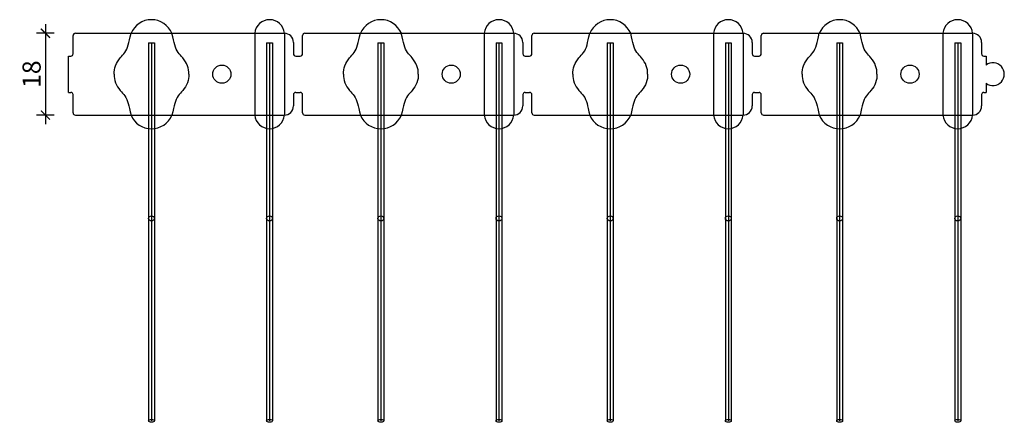
# Model space of a CAD drawing. Units: millimetres. Extents: x 1462 to 1822, y -1952 to -1677.
# Drawn here: x 1468 to 1685, y -1766 to -1677 of the extents above; entities that cross this region are included whole.
import ezdxf

# ---------------------------------------------------------------- set-up
doc = ezdxf.new("R2010")
doc.units = ezdxf.units.MM
doc.header["$MEASUREMENT"] = 0
for name, color, linetype in [('TONI', 4, 'Continuous'), ('TONI-Achse', 1, 'Continuous'), ('TONI-BEMASSUNG', 7, 'Continuous'), ('TONI-BEMASSUNG @ 1', 7, 'Continuous')]:
    doc.layers.add(name, color=color, linetype=linetype)
doc.styles.add('GD', font='ARIAL.TTF')
doc.dimstyles.new('GD1', dxfattribs={"dimtxt": 4, "dimasz": 2, "dimexe": 2, "dimexo": 5, "dimgap": 1, "dimtad": 1, "dimdec": 0, "dimzin": 0, "dimtxsty": 'GD', "dimblk": 'ARCHTICK', "dimcen": 1, "dimdle": 2, "dimadec": 0, "dimazin": 0, "dimtfac": 1, "dimtdec": 0, "dimtofl": 0, "dimtmove": 0, "dimatfit": 2, "dimfxl": 0, "dimtolj": 1, "dimtzin": 0, "dimarcsym": 0})

# ---------------------------------------------------------------- blocks, each defined once
blk = doc.blocks.new('_ArchTick')
at = {"color": 0, "linetype": 'ByBlock', "const_width": 0.15}
blk.add_lwpolyline([(-0.5, -0.5), (0.5, 0.5)], dxfattribs=at)
blk = doc.blocks.new('*D848')
at = {"layer": 'Defpoints', "color": 0, "transparency": 16777216}
for p in [(1481.07, -1679.95), (1474.15, -1697.95), (1481.07, -1697.95)]:
    blk.add_point(p, dxfattribs=at)
at = {"layer": 'TONI-BEMASSUNG', "color": 0, "lineweight": -2, "transparency": 16777216}
for p, q in [((1474.15, -1677.95), (1474.15, -1699.95)), ((1476.07, -1679.95), (1472.15, -1679.95)), ((1476.07, -1697.95), (1472.15, -1697.95))]:
    blk.add_line(p, q, dxfattribs=at)
at = {"layer": 'TONI-BEMASSUNG', "color": 0, "lineweight": -2, "transparency": 16777216, "xscale": 2, "yscale": 2, "zscale": 2}
for p, rotation in [((1474.15, -1679.95), 90), ((1474.15, -1697.95), 270)]:
    blk.add_blockref('_ArchTick', p, dxfattribs=dict(at, rotation=rotation))
at = {"layer": 'TONI-BEMASSUNG', "color": 0, "transparency": 16777216, "insert": (1471.11, -1688.95), "char_height": 4, "attachment_point": 5, "rotation": 90, "style": 'GD'}
blk.add_mtext('\\A1;18', dxfattribs=at)

msp = doc.modelspace()

# ---------------------------------------------------------------- linework, layer by layer
at = {"layer": 'TONI'}
for p, q in [((1480.25, -1684.45), (1480.25, -1680.45)), ((1480.75, -1679.95), (1526.75, -1679.95)), ((1496.85, -1682.04), (1496.85, -1765.27)), ((1496.85, -1682.04), (1498.15, -1682.04)), ((1498.15, -1682.04), (1498.15, -1765.27)), ((1520.25, -1679.95), (1520.25, -1697.95)), ((1520.25, -1679.95), (1526.75, -1679.95)), ((1522.85, -1682.04), (1522.85, -1765.27)), ((1522.85, -1682.04), (1524.15, -1682.04)), ((1524.15, -1682.04), (1524.15, -1765.27)), ((1526.75, -1679.95), (1526.75, -1697.95)), ((1528.75, -1681.95), (1528.75, -1684.45)), ((1530.75, -1684.45), (1530.75, -1680.45)), ((1531.25, -1679.95), (1577.25, -1679.95)), ((1547.35, -1682.04), (1547.35, -1765.27)), ((1547.35, -1682.04), (1548.65, -1682.04)), ((1548.65, -1682.04), (1548.65, -1765.27)), ((1570.75, -1679.95), (1570.75, -1697.95)), ((1570.75, -1679.95), (1577.25, -1679.95)), ((1573.35, -1682.04), (1573.35, -1765.27)), ((1573.35, -1682.04), (1574.65, -1682.04)), ((1574.65, -1682.04), (1574.65, -1765.27)), ((1577.25, -1679.95), (1577.25, -1697.95)), ((1579.25, -1681.95), (1579.25, -1684.45)), ((1581.25, -1684.45), (1581.25, -1680.45)), ((1581.75, -1679.95), (1627.75, -1679.95)), ((1597.85, -1682.04), (1597.85, -1765.27)), ((1597.85, -1682.04), (1599.15, -1682.04)), ((1599.15, -1682.04), (1599.15, -1765.27)), ((1621.25, -1679.95), (1621.25, -1697.95)), ((1621.25, -1679.95), (1627.75, -1679.95)), ((1623.85, -1682.04), (1623.85, -1765.27)), ((1623.85, -1682.04), (1625.15, -1682.04)), ((1625.15, -1682.04), (1625.15, -1765.27)), ((1627.75, -1679.95), (1627.75, -1697.95)), ((1629.75, -1681.95), (1629.75, -1684.45)), ((1631.75, -1684.45), (1631.75, -1680.45)), ((1632.25, -1679.95), (1678.25, -1679.95)), ((1648.35, -1682.04), (1648.35, -1765.27)), ((1648.35, -1682.04), (1649.65, -1682.04)), ((1649.65, -1682.04), (1649.65, -1765.27)), ((1671.75, -1679.95), (1671.75, -1697.95)), ((1671.75, -1679.95), (1678.25, -1679.95)), ((1674.35, -1682.04), (1674.35, -1765.27)), ((1674.35, -1682.04), (1675.65, -1682.04)), ((1675.65, -1682.04), (1675.65, -1765.27)), ((1678.25, -1679.95), (1678.25, -1697.95)), ((1680.25, -1681.95), (1680.25, -1684.45)), ((1479.25, -1684.95), (1479.75, -1684.95)), ((1479.25, -1692.95), (1479.25, -1684.95)), ((1529.25, -1684.95), (1529.75, -1684.95)), ((1529.75, -1684.95), (1530.25, -1684.95)), ((1579.75, -1684.95), (1580.25, -1684.95)), ((1580.25, -1684.95), (1580.75, -1684.95)), ((1630.25, -1684.95), (1630.75, -1684.95)), ((1630.75, -1684.95), (1631.25, -1684.95)), ((1680.75, -1684.95), (1681.25, -1684.95)), ((1681.25, -1684.95), (1681.25, -1686.95)), ((1681.25, -1690.95), (1681.25, -1692.95)), ((1479.25, -1692.95), (1479.75, -1692.95)), ((1480.25, -1697.45), (1480.25, -1693.45)), ((1528.75, -1693.45), (1528.75, -1695.95)), ((1529.25, -1692.95), (1529.75, -1692.95)), ((1529.75, -1692.95), (1530.25, -1692.95)), ((1530.75, -1697.45), (1530.75, -1693.45)), ((1579.25, -1693.45), (1579.25, -1695.95)), ((1579.75, -1692.95), (1580.75, -1692.95)), ((1581.25, -1697.45), (1581.25, -1693.45)), ((1629.75, -1693.45), (1629.75, -1695.95)), ((1630.25, -1692.95), (1631.25, -1692.95)), ((1631.75, -1697.45), (1631.75, -1693.45)), ((1680.25, -1693.45), (1680.25, -1695.95)), ((1680.75, -1692.95), (1681.25, -1692.95)), ((1480.75, -1697.95), (1526.75, -1697.95)), ((1531.25, -1697.95), (1577.25, -1697.95)), ((1581.75, -1697.95), (1627.75, -1697.95)), ((1632.25, -1697.95), (1678.25, -1697.95)), ((1496.85, -1720.14), (1496.85, -1721.27)), ((1547.35, -1720.14), (1547.35, -1721.27)), ((1597.85, -1720.14), (1597.85, -1721.27)), ((1648.35, -1720.14), (1648.35, -1721.27)), ((1496.85, -1764.94), (1496.85, -1765.27)), ((1547.35, -1764.94), (1547.35, -1765.27)), ((1597.85, -1764.94), (1597.85, -1765.27)), ((1648.35, -1764.94), (1648.35, -1765.27))]:
    msp.add_line(p, q, dxfattribs=at)
for centre in [(1512.99, -1688.95), (1563.49, -1688.95), (1613.99, -1688.95), (1664.49, -1688.95)]:
    msp.add_circle(centre, 2, dxfattribs=at)
for centre, radius, start, end in [((1497.5, -1681.83), 4.88, 22.6199, 157.3801), ((1523.5, -1680.21), 3.26, 4.5812, 175.4188), ((1548, -1681.83), 4.88, 22.6199, 157.3801), ((1574, -1680.21), 3.26, 4.5812, 175.4188), ((1598.5, -1681.83), 4.88, 22.6199, 157.3801), ((1624.5, -1680.21), 3.26, 4.5812, 175.4188), ((1649, -1681.83), 4.88, 22.6199, 157.3801), ((1675, -1680.21), 3.26, 4.5812, 175.4188), ((1480.75, -1680.45), 0.5, 90, 180), ((1526.75, -1681.95), 2, 0, 90), ((1531.25, -1680.45), 0.5, 90, 180), ((1577.25, -1681.95), 2, 0, 90), ((1581.75, -1680.45), 0.5, 90, 180), ((1627.75, -1681.95), 2, 0, 90), ((1632.25, -1680.45), 0.5, 90, 180), ((1678.25, -1681.95), 2, 0, 90), ((1479.75, -1684.45), 0.5, 270, 0), ((1529.25, -1684.45), 0.5, 180, 270), ((1530.25, -1684.45), 0.5, 270, 0), ((1579.75, -1684.45), 0.5, 180, 270), ((1580.75, -1684.45), 0.5, 270, 0), ((1630.25, -1684.45), 0.5, 180, 270), ((1631.25, -1684.45), 0.5, 270, 0), ((1680.75, -1684.45), 0.5, 180, 270), ((1682.75, -1688.95), 2.5, 233.1301, 126.8699), ((1479.75, -1693.45), 0.5, 0, 90), ((1529.25, -1693.45), 0.5, 90, 180), ((1530.25, -1693.45), 0.5, 0, 90), ((1579.75, -1693.45), 0.5, 90, 180), ((1580.75, -1693.45), 0.5, 0, 90), ((1630.25, -1693.45), 0.5, 90, 180), ((1631.25, -1693.45), 0.5, 0, 90), ((1680.75, -1693.45), 0.5, 90, 180), ((1526.75, -1695.95), 2, 270, 0), ((1577.25, -1695.95), 2, 270, 0), ((1627.75, -1695.95), 2, 270, 0), ((1678.25, -1695.95), 2, 270, 0), ((1480.75, -1697.45), 0.5, 180, 270), ((1497.5, -1696.08), 4.88, 202.6199, 337.3801), ((1523.5, -1697.69), 3.26, 184.5812, 355.4188), ((1531.25, -1697.45), 0.5, 180, 270), ((1548, -1696.08), 4.88, 202.6199, 337.3801), ((1574, -1697.69), 3.26, 184.5812, 355.4188), ((1581.75, -1697.45), 0.5, 180, 270), ((1598.5, -1696.08), 4.88, 202.6199, 337.3801), ((1624.5, -1697.69), 3.26, 184.5812, 355.4188), ((1632.25, -1697.45), 0.5, 180, 270), ((1649, -1696.08), 4.88, 202.6199, 337.3801), ((1675, -1697.69), 3.26, 184.5812, 355.4188)]:
    msp.add_arc(centre, radius, start, end, dxfattribs=at)
for centre, ratio in [((1497.5, -1720.7), 0.866025), ((1523.5, -1720.7), 0.866025), ((1548, -1720.7), 0.866025), ((1574, -1720.7), 0.866025), ((1598.5, -1720.7), 0.866025), ((1624.5, -1720.7), 0.866025), ((1649, -1720.7), 0.866025), ((1675, -1720.7), 0.866025), ((1497.5, -1765.27), 0.5), ((1523.5, -1765.27), 0.5), ((1548, -1765.27), 0.5), ((1574, -1765.27), 0.5), ((1598.5, -1765.27), 0.5), ((1624.5, -1765.27), 0.5), ((1649, -1765.27), 0.5), ((1675, -1765.27), 0.5)]:
    msp.add_ellipse(centre, major_axis=(-0.65, 0), ratio=ratio, dxfattribs=at)
for points in [[(1489.28, -1688.95), (1489.2, -1687.67), (1489.91, -1685.96), (1492.29, -1683.67), (1492.47, -1682.06), (1493, -1679.95)], [(1505.73, -1688.95), (1505.8, -1687.67), (1505.09, -1685.96), (1502.71, -1683.67), (1502.54, -1682.06), (1502, -1679.95)], [(1539.78, -1688.95), (1539.7, -1687.67), (1540.41, -1685.96), (1542.79, -1683.67), (1542.97, -1682.06), (1543.5, -1679.95)], [(1556.23, -1688.95), (1556.3, -1687.67), (1555.59, -1685.96), (1553.21, -1683.67), (1553.04, -1682.06), (1552.5, -1679.95)], [(1590.28, -1688.95), (1590.2, -1687.67), (1590.91, -1685.96), (1593.29, -1683.67), (1593.47, -1682.06), (1594, -1679.95)], [(1606.72, -1688.95), (1606.8, -1687.67), (1606.09, -1685.96), (1603.71, -1683.67), (1603.53, -1682.06), (1603, -1679.95)], [(1640.78, -1688.95), (1640.7, -1687.67), (1641.41, -1685.96), (1643.79, -1683.67), (1643.97, -1682.06), (1644.5, -1679.95)], [(1657.22, -1688.95), (1657.3, -1687.67), (1656.59, -1685.96), (1654.21, -1683.67), (1654.03, -1682.06), (1653.5, -1679.95)], [(1489.28, -1688.95), (1489.2, -1690.24), (1489.91, -1691.95), (1492.29, -1694.24), (1492.47, -1695.84), (1493, -1697.95)], [(1505.73, -1688.95), (1505.8, -1690.24), (1505.09, -1691.95), (1502.71, -1694.24), (1502.54, -1695.84), (1502, -1697.95)], [(1539.78, -1688.95), (1539.7, -1690.24), (1540.41, -1691.95), (1542.79, -1694.24), (1542.97, -1695.84), (1543.5, -1697.95)], [(1556.23, -1688.95), (1556.3, -1690.24), (1555.59, -1691.95), (1553.21, -1694.24), (1553.04, -1695.84), (1552.5, -1697.95)], [(1590.28, -1688.95), (1590.2, -1690.24), (1590.91, -1691.95), (1593.29, -1694.24), (1593.47, -1695.84), (1594, -1697.95)], [(1606.72, -1688.95), (1606.8, -1690.24), (1606.09, -1691.95), (1603.71, -1694.24), (1603.53, -1695.84), (1603, -1697.95)], [(1640.78, -1688.95), (1640.7, -1690.24), (1641.41, -1691.95), (1643.79, -1694.24), (1643.97, -1695.84), (1644.5, -1697.95)], [(1657.22, -1688.95), (1657.3, -1690.24), (1656.59, -1691.95), (1654.21, -1694.24), (1654.03, -1695.84), (1653.5, -1697.95)]]:
    msp.add_open_spline(points, degree=3, knots=[11.289074, 11.289074, 11.289074, 11.289074, 16.117237, 17.957697, 22.457697, 22.457697, 22.457697, 22.457697], dxfattribs=at)
at = {"layer": 'TONI-Achse'}
for p, q in [((1497.5, -1682.04), (1497.5, -1765.27)), ((1523.5, -1682.04), (1523.5, -1765.27)), ((1548, -1682.04), (1548, -1765.27)), ((1574, -1682.04), (1574, -1765.27)), ((1598.5, -1682.04), (1598.5, -1765.27)), ((1624.5, -1682.04), (1624.5, -1765.27)), ((1649, -1682.04), (1649, -1765.27)), ((1675, -1682.04), (1675, -1765.27))]:
    msp.add_line(p, q, dxfattribs=at)

# ---------------------------------------------------------------- dimensions: what is measured, and where the dimension line sits
at = {"layer": 'TONI-BEMASSUNG @ 1'}
dim = msp.add_linear_dim(base=(1474.15, -1697.95), p1=(1481.07, -1679.95), p2=(1481.07, -1697.95), angle=90, dimstyle='GD1', override={"dimscale": 1, "dimtix": 0, "dimtofl": 0, "dimtmove": 0, "dimatfit": 2}, dxfattribs=at)
dim.commit()
dim.dimension.update_dxf_attribs({"geometry": '*D848', "text_midpoint": (1471.11, -1688.95)})

doc.saveas('drawing.dxf')
